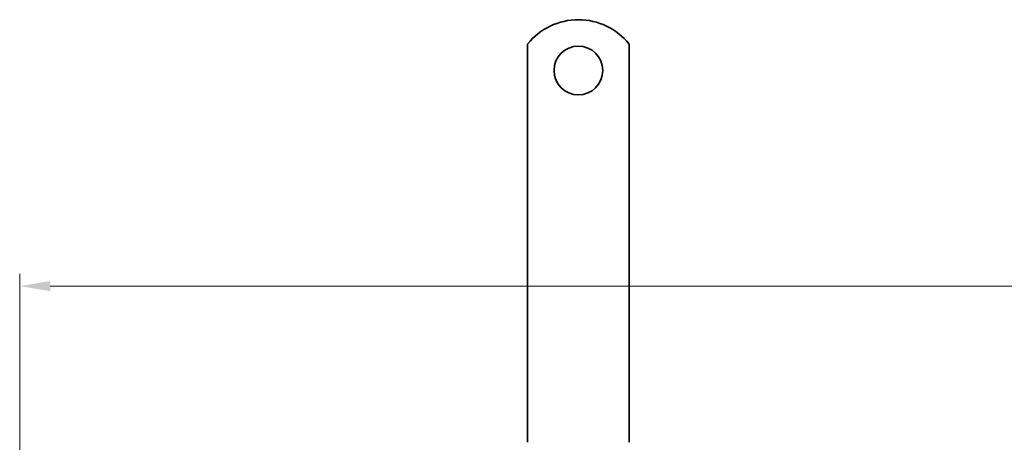
# Model space of a CAD drawing. Units: millimetres. Extents: x 0 to 1782, y 0 to 1260.
# Drawn here: x 256 to 498, y 823 to 927 of the extents above; entities that cross this region are included whole.
import ezdxf

# ---------------------------------------------------------------- set-up
doc = ezdxf.new("R2010")
doc.units = ezdxf.units.MM
doc.header["$LTSCALE"] = 3
doc.layers.add('Kóta (ISO)', color=5, linetype='Continuous', lineweight=9, true_color=0x0000ff)
doc.layers.add('Viditelná (ISO)', color=7, linetype='Continuous', lineweight=35)
doc.styles.add('Text poznámky (ISO)', font='tahoma.ttf')
doc.dimstyles.new('Výchozí (ISO)', dxfattribs={"dimscale": 3, "dimtxt": 3.5, "dimasz": 2.5, "dimexe": 1, "dimexo": 0, "dimgap": 0.762, "dimtad": 1, "dimrnd": 1e-08, "dimtxsty": 'Text poznámky (ISO)', "dimcen": 0.09, "dimdle": 10, "dimclrd": 256, "dimclre": 256, "dimclrt": 256, "dimazin": 2, "dimtfac": 1.001486, "dimtmove": 0, "dimatfit": 3, "dimfxl": 1, "dimtolj": 1, "dimlwd": -1, "dimlwe": -1, "dimarcsym": 0})

# ---------------------------------------------------------------- blocks, each defined once
blk = doc.blocks.new('*D30')
at = {"layer": 'Defpoints', "color": 0, "transparency": 16777216}
for p in [(865.52, 861.15), (255.92, 815.71), (865.52, 815.71)]:
    blk.add_point(p, dxfattribs=at)
at = {"layer": 'Kóta (ISO)', "transparency": 16777216}
for p, q in [((255.92, 815.71), (255.92, 864.15)), ((865.52, 815.71), (865.52, 864.15)), ((263.42, 861.15), (858.02, 861.15))]:
    blk.add_line(p, q, dxfattribs=at)
for points in [[(263.42, 862.4), (263.42, 859.9), (255.92, 861.15)], [(858.02, 862.4), (858.02, 859.9), (865.52, 861.15)]]:
    blk.add_solid(points, dxfattribs=at)
at = {"layer": 'Kóta (ISO)', "transparency": 16777216, "insert": (572.7, 893.66), "char_height": 10.5, "attachment_point": 1, "style": 'Text poznámky (ISO)'}
blk.add_mtext('\\A1;610{\\H10.515600;\\S+1,5^ +0,5;}', dxfattribs=at)

msp = doc.modelspace()

# ---------------------------------------------------------------- linework, layer by layer
at = {"layer": 'Viditelná (ISO)'}
for p, q in [((380.92, 920.694), (380.92, 904.206)), ((405.92, 920.694), (405.92, 904.206)), ((380.92, 904.206), (380.92, 901.024)), ((405.92, 904.206), (405.92, 901.024)), ((380.92, 901.024), (380.92, 898.549)), ((405.92, 901.024), (405.92, 898.549)), ((380.92, 889.357), (380.92, 898.549)), ((405.92, 889.357), (405.92, 898.549)), ((380.92, 889.357), (380.92, 886.882)), ((405.92, 889.357), (405.92, 886.882)), ((380.92, 886.882), (380.92, 880.518)), ((405.92, 886.882), (405.92, 880.518)), ((380.92, 880.518), (380.92, 878.043)), ((405.92, 880.518), (405.92, 878.043)), ((380.92, 868.851), (380.92, 878.043)), ((405.92, 868.851), (405.92, 878.043)), ((380.92, 868.851), (380.92, 866.376)), ((405.92, 868.851), (405.92, 866.376)), ((380.92, 866.376), (380.92, 860.012)), ((405.92, 866.376), (405.92, 860.012)), ((380.92, 860.012), (380.92, 857.537)), ((405.92, 860.012), (405.92, 857.537)), ((380.92, 848.345), (380.92, 857.537)), ((405.92, 848.345), (405.92, 857.537)), ((380.92, 848.345), (380.92, 845.87)), ((405.92, 848.345), (405.92, 845.87)), ((380.92, 845.87), (380.92, 842.688)), ((405.92, 845.87), (405.92, 842.688)), ((380.92, 842.688), (380.92, 822.706)), ((405.92, 842.688), (405.92, 822.706))]:
    msp.add_line(p, q, dxfattribs=at)
msp.add_circle((393.42, 914.206), 6, dxfattribs=at)
msp.add_arc((393.42, 910.706), 16, 38.62483, 141.37517, dxfattribs=at)

# ---------------------------------------------------------------- dimensions: what is measured, and where the dimension line sits
at = {"layer": 'Kóta (ISO)'}
dim = msp.add_linear_dim(base=(865.52, 861.146), p1=(255.92, 815.706), p2=(865.52, 815.706), angle=180, dimstyle='Výchozí (ISO)', override={"dimgap": 0.762, "dimdec": 0, "dimtol": 1, "dimlim": 0, "dimtp": 1.5, "dimtm": -0.5, "dimtdec": 2, "dimtofl": 0, "dimatfit": 1}, dxfattribs=at)
dim.commit()
dim.dimension.update_dxf_attribs({"geometry": '*D30', "text_midpoint": (598.642, 861.146), "dimtype": 160})

doc.saveas('drawing.dxf')
